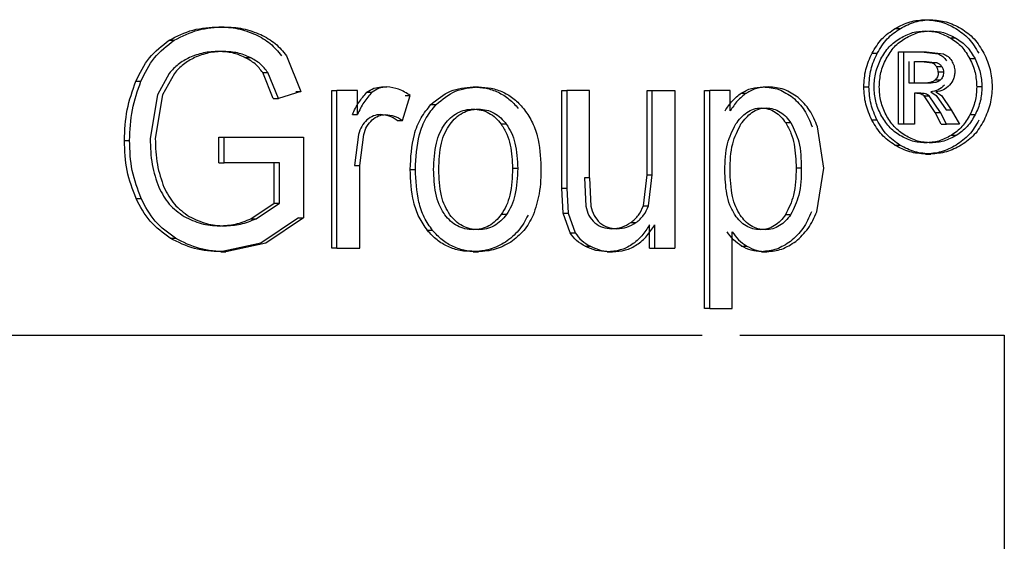
# Model space of a CAD drawing. Units: millimetres. Extents: x 481 to 682, y 74 to 772.
# Drawn here: x 595 to 608, y 298 to 304 of the extents above; entities that cross this region are included whole.
import ezdxf

# ---------------------------------------------------------------- set-up
doc = ezdxf.new("R2010")
doc.units = ezdxf.units.MM

msp = doc.modelspace()

# ---------------------------------------------------------------- linework, layer by layer
at = {"color": 7, "linetype": 'Continuous', "lineweight": 25}
for p, q in [((606.818, 304.441), (606.884, 304.441)), ((597.891, 304.35), (597.956, 304.35)), ((606.435, 304.331), (606.501, 304.331)), ((597.262, 304.181), (597.327, 304.181)), ((607.202, 304.208), (607.136, 304.208)), ((606.142, 304.017), (606.208, 304.017)), ((606.476, 304.036), (606.542, 304.036)), ((606.476, 303.122), (606.476, 304.036)), ((606.542, 303.122), (606.542, 304.036)), ((606.542, 304.036), (606.83, 304.036)), ((606.764, 304.036), (606.977, 304.01)), ((606.83, 304.036), (607.043, 304.01)), ((598.219, 303.965), (598.284, 303.965)), ((598.746, 303.984), (598.926, 303.534)), ((606.611, 303.637), (606.611, 303.912)), ((606.677, 303.912), (606.831, 303.912)), ((606.677, 303.637), (606.677, 303.912)), ((606.765, 303.912), (606.9, 303.896)), ((606.831, 303.912), (606.966, 303.896)), ((606.966, 303.896), (606.9, 303.896)), ((607.444, 303.946), (607.378, 303.946)), ((597.264, 303.763), (597.115, 303.491)), ((597.329, 303.763), (597.179, 303.491)), ((598.578, 303.444), (598.445, 303.774)), ((598.445, 303.774), (598.51, 303.774)), ((598.643, 303.444), (598.51, 303.774)), ((606.957, 303.848), (607.024, 303.848)), ((607.044, 303.776), (606.978, 303.776)), ((596.842, 303.664), (596.907, 303.664)), ((606.677, 303.637), (606.611, 303.637)), ((606.841, 303.637), (606.677, 303.637)), ((607.001, 303.675), (606.935, 303.675)), ((598.926, 303.534), (598.643, 303.444)), ((598.861, 303.534), (598.926, 303.534)), ((599.317, 301.553), (599.317, 303.545)), ((599.317, 303.545), (599.382, 303.545)), ((599.382, 301.553), (599.382, 303.545)), ((599.642, 303.545), (599.382, 303.545)), ((599.642, 303.243), (599.642, 303.545)), ((599.761, 303.523), (599.826, 303.523)), ((599.947, 303.591), (600.012, 303.591)), ((601.104, 303.591), (601.169, 303.591)), ((602.223, 302.311), (602.223, 303.545)), ((602.223, 303.545), (602.288, 303.545)), ((602.574, 303.545), (602.288, 303.545)), ((602.288, 303.545), (602.288, 302.311)), ((602.574, 302.441), (602.574, 303.545)), ((603.3, 302.478), (603.3, 303.545)), ((603.3, 303.545), (603.365, 303.545)), ((603.365, 303.545), (603.649, 303.545)), ((603.365, 302.478), (603.365, 303.545)), ((603.649, 303.545), (603.649, 301.553)), ((604.027, 300.79), (604.027, 303.545)), ((604.027, 303.545), (604.093, 303.545)), ((604.093, 300.79), (604.093, 303.545)), ((604.35, 303.545), (604.093, 303.545)), ((604.35, 303.287), (604.35, 303.545)), ((604.49, 303.514), (604.555, 303.514)), ((604.767, 303.591), (604.833, 303.591)), ((606.038, 303.592), (606.103, 303.592)), ((606.677, 303.511), (606.677, 303.122)), ((606.757, 303.511), (606.677, 303.511)), ((606.883, 303.531), (606.953, 303.482)), ((606.949, 303.531), (607.019, 303.482)), ((607.531, 303.592), (607.465, 303.592)), ((597.115, 303.491), (597.023, 302.938)), ((597.179, 303.491), (597.088, 302.938)), ((598.578, 303.444), (598.643, 303.444)), ((600.209, 303.168), (600.308, 303.482)), ((600.244, 303.482), (600.308, 303.482)), ((606.94, 303.266), (606.799, 303.479)), ((606.799, 303.479), (606.865, 303.479)), ((607.006, 303.266), (606.865, 303.479)), ((606.953, 303.482), (607.077, 303.301)), ((607.019, 303.482), (607.143, 303.301)), ((600.57, 303.369), (600.635, 303.369)), ((607.014, 303.122), (606.94, 303.266)), ((606.94, 303.266), (607.006, 303.266)), ((607.081, 303.122), (607.006, 303.266)), ((607.077, 303.301), (607.143, 303.301)), ((607.143, 303.301), (607.245, 303.122)), ((599.578, 303.243), (599.642, 303.243)), ((600.144, 303.168), (600.209, 303.168)), ((605.117, 303.136), (605.051, 303.136)), ((606.206, 303.169), (606.141, 303.169)), ((606.542, 303.122), (606.476, 303.122)), ((606.677, 303.122), (606.542, 303.122)), ((607.014, 303.122), (607.081, 303.122)), ((607.245, 303.122), (607.081, 303.122)), ((607.445, 303.24), (607.379, 303.24)), ((601.522, 303.12), (601.457, 303.12)), ((605.535, 302.564), (605.452, 303.087)), ((596.697, 302.915), (596.762, 302.915)), ((597.892, 302.632), (597.892, 302.955)), ((597.892, 302.955), (597.957, 302.955)), ((597.957, 302.955), (598.961, 302.956)), ((597.957, 302.632), (597.957, 302.955)), ((598.896, 302.956), (598.961, 302.956)), ((598.961, 302.956), (598.961, 301.936)), ((599.655, 302.99), (599.606, 302.596)), ((599.671, 302.596), (599.72, 302.99)), ((607.206, 302.977), (607.14, 302.977)), ((606.43, 302.855), (606.495, 302.855)), ((597.892, 302.632), (597.957, 302.632)), ((598.655, 302.632), (597.957, 302.632)), ((598.59, 302.12), (598.59, 302.632)), ((598.655, 302.12), (598.655, 302.632)), ((606.818, 302.743), (606.884, 302.743)), ((599.606, 302.596), (599.671, 302.596)), ((599.671, 301.553), (599.671, 302.596)), ((600.308, 302.549), (600.373, 302.549)), ((601.666, 302.561), (601.601, 302.561)), ((605.248, 302.566), (605.183, 302.566)), ((605.443, 302.013), (605.535, 302.564)), ((602.508, 302.441), (602.525, 302.084)), ((602.574, 302.441), (602.508, 302.441)), ((602.574, 302.441), (602.59, 302.084)), ((603.253, 302.088), (603.3, 302.478)), ((603.3, 302.478), (603.365, 302.478)), ((603.318, 302.088), (603.365, 302.478)), ((602.239, 301.996), (602.223, 302.311)), ((602.223, 302.311), (602.288, 302.311)), ((602.288, 302.311), (602.305, 301.996)), ((596.844, 302.182), (596.909, 302.182)), ((598.296, 301.925), (598.59, 302.12)), ((598.36, 301.925), (598.655, 302.12)), ((598.59, 302.12), (598.655, 302.12)), ((603.253, 302.088), (603.318, 302.088)), ((598.296, 301.925), (598.36, 301.925)), ((598.896, 301.936), (598.42, 301.614)), ((598.961, 301.936), (598.485, 301.614)), ((598.896, 301.936), (598.961, 301.936)), ((601.524, 301.978), (601.458, 301.978)), ((602.328, 301.745), (602.239, 301.996)), ((602.239, 301.996), (602.305, 301.996)), ((602.305, 301.996), (602.393, 301.745)), ((605.114, 301.975), (605.048, 301.975)), ((600.591, 301.776), (600.526, 301.776)), ((603.095, 301.876), (603.16, 301.876)), ((603.33, 301.553), (603.33, 301.846)), ((603.395, 301.846), (603.395, 301.553)), ((604.375, 300.79), (604.375, 301.76)), ((597.277, 301.679), (597.342, 301.679)), ((602.328, 301.745), (602.393, 301.745)), ((598.42, 301.614), (597.915, 301.506)), ((597.915, 301.506), (597.98, 301.506)), ((598.485, 301.614), (597.98, 301.506)), ((599.382, 301.553), (599.317, 301.553)), ((599.382, 301.553), (599.671, 301.553)), ((601.104, 301.508), (601.169, 301.508)), ((602.52, 301.576), (602.585, 301.576)), ((602.798, 301.508), (602.863, 301.508)), ((603.33, 301.553), (603.395, 301.553)), ((603.395, 301.553), (603.649, 301.553)), ((604.493, 301.58), (604.559, 301.58)), ((604.747, 301.508), (604.812, 301.508)), ((604.093, 300.79), (604.027, 300.79)), ((604.093, 300.79), (604.375, 300.79)), ((604.471, 300.453), (607.813, 300.453)), ((607.813, 300.453), (607.813, 282.144))]:
    msp.add_line(p, q, dxfattribs=at)
for points, knots in [([(606.435, 304.331), (606.496, 304.363), (606.618, 304.427), (606.752, 304.437), (606.818, 304.441)], [0, 0, 0, 0, 0.505673, 1, 1, 1, 1]), ([(606.501, 304.331), (606.562, 304.363), (606.684, 304.427), (606.818, 304.437), (606.884, 304.441)], [0, 0, 0, 0, 0.5056755, 1, 1, 1, 1]), ([(606.818, 304.441), (606.884, 304.436), (607.017, 304.426), (607.138, 304.363), (607.2, 304.331)], [0, 0, 0, 0, 0.493465, 1, 1, 1, 1]), ([(606.884, 304.441), (606.95, 304.436), (607.083, 304.426), (607.204, 304.363), (607.266, 304.331)], [0, 0, 0, 0, 0.49346, 1, 1, 1, 1]), ([(597.262, 304.181), (597.361, 304.232), (597.56, 304.333), (597.78, 304.344), (597.891, 304.35)], [0, 0, 0, 0, 0.498885, 1, 1, 1, 1]), ([(597.327, 304.181), (597.426, 304.232), (597.625, 304.333), (597.845, 304.344), (597.956, 304.35)], [0, 0, 0, 0, 0.499356, 1, 1, 1, 1]), ([(597.891, 304.35), (597.972, 304.347), (598.132, 304.34), (598.281, 304.281), (598.355, 304.253)], [0, 0, 0, 0, 0.505735, 1, 1, 1, 1]), ([(597.956, 304.35), (598.036, 304.347), (598.196, 304.34), (598.346, 304.281), (598.42, 304.253)], [0, 0, 0, 0, 0.505736, 1, 1, 1, 1]), ([(598.355, 304.253), (598.42, 304.219), (598.546, 304.153), (598.636, 304.039), (598.681, 303.984)], [0, 0, 0, 0, 0.507854, 1, 1, 1, 1]), ([(598.42, 304.253), (598.484, 304.219), (598.611, 304.153), (598.701, 304.039), (598.746, 303.984)], [0, 0, 0, 0, 0.507849, 1, 1, 1, 1]), ([(606.142, 304.017), (606.18, 304.081), (606.257, 304.21), (606.376, 304.291), (606.435, 304.331)], [0, 0, 0, 0, 0.500449, 1, 1, 1, 1]), ([(606.208, 304.017), (606.246, 304.081), (606.323, 304.21), (606.441, 304.291), (606.501, 304.331)], [0, 0, 0, 0, 0.500455, 1, 1, 1, 1]), ([(606.498, 304.208), (606.549, 304.235), (606.651, 304.288), (606.762, 304.297), (606.818, 304.301)], [0, 0, 0, 0, 0.506096, 1, 1, 1, 1]), ([(606.564, 304.208), (606.615, 304.235), (606.717, 304.288), (606.828, 304.297), (606.884, 304.301)], [0, 0, 0, 0, 0.506106, 1, 1, 1, 1]), ([(606.818, 304.301), (606.872, 304.297), (606.984, 304.288), (607.085, 304.235), (607.136, 304.208)], [0, 0, 0, 0, 0.492241, 1, 1, 1, 1]), ([(606.884, 304.301), (606.938, 304.297), (607.05, 304.288), (607.151, 304.235), (607.202, 304.208)], [0, 0, 0, 0, 0.492231, 1, 1, 1, 1]), ([(607.2, 304.331), (607.258, 304.291), (607.376, 304.21), (607.451, 304.081), (607.489, 304.017)], [0, 0, 0, 0, 0.4996613, 1, 1, 1, 1]), ([(607.266, 304.331), (607.324, 304.291), (607.442, 304.21), (607.517, 304.081), (607.555, 304.017)], [0, 0, 0, 0, 0.499654, 1, 1, 1, 1]), ([(596.842, 303.664), (596.893, 303.767), (596.993, 303.975), (597.173, 304.113), (597.262, 304.181)], [0, 0, 0, 0, 0.50046, 1, 1, 1, 1]), ([(596.907, 303.664), (596.957, 303.767), (597.058, 303.975), (597.237, 304.113), (597.327, 304.181)], [0, 0, 0, 0, 0.500454, 1, 1, 1, 1]), ([(606.254, 303.946), (606.286, 304), (606.35, 304.107), (606.449, 304.175), (606.498, 304.208)], [0, 0, 0, 0, 0.500326, 1, 1, 1, 1]), ([(606.32, 303.946), (606.352, 304), (606.416, 304.107), (606.514, 304.175), (606.564, 304.208)], [0, 0, 0, 0, 0.500332, 1, 1, 1, 1]), ([(607.136, 304.208), (607.185, 304.175), (607.283, 304.107), (607.346, 304), (607.378, 303.946)], [0, 0, 0, 0, 0.499962, 1, 1, 1, 1]), ([(607.202, 304.208), (607.251, 304.175), (607.349, 304.107), (607.412, 304), (607.444, 303.946)], [0, 0, 0, 0, 0.499954, 1, 1, 1, 1]), ([(597.892, 304.039), (597.826, 304.037), (597.698, 304.032), (597.577, 303.985), (597.519, 303.962)], [0, 0, 0, 0, 0.515213, 1, 1, 1, 1]), ([(597.957, 304.039), (597.891, 304.037), (597.763, 304.032), (597.642, 303.985), (597.584, 303.962)], [0, 0, 0, 0, 0.5152, 1, 1, 1, 1]), ([(598.219, 303.965), (598.168, 303.987), (598.063, 304.031), (597.95, 304.036), (597.892, 304.039)], [0, 0, 0, 0, 0.493285, 1, 1, 1, 1]), ([(598.284, 303.965), (598.232, 303.987), (598.128, 304.031), (598.014, 304.036), (597.957, 304.039)], [0, 0, 0, 0, 0.4932882, 1, 1, 1, 1]), ([(606.038, 303.592), (606.042, 303.666), (606.051, 303.816), (606.112, 303.95), (606.142, 304.017)], [0, 0, 0, 0, 0.497545, 1, 1, 1, 1]), ([(606.103, 303.592), (606.108, 303.666), (606.117, 303.816), (606.177, 303.95), (606.208, 304.017)], [0, 0, 0, 0, 0.497548, 1, 1, 1, 1]), ([(606.977, 304.01), (606.998, 304), (607.039, 303.981), (607.068, 303.942), (607.082, 303.922)], [0, 0, 0, 0, 0.500675, 1, 1, 1, 1]), ([(607.043, 304.01), (607.064, 304), (607.106, 303.981), (607.134, 303.942), (607.148, 303.922)], [0, 0, 0, 0, 0.500671, 1, 1, 1, 1]), ([(607.555, 304.017), (607.586, 303.949), (607.646, 303.815), (607.655, 303.666), (607.66, 303.592)], [0, 0, 0, 0, 0.504138, 1, 1, 1, 1]), ([(597.519, 303.962), (597.47, 303.936), (597.374, 303.885), (597.3, 303.803), (597.264, 303.763)], [0, 0, 0, 0, 0.509983, 1, 1, 1, 1]), ([(597.584, 303.962), (597.535, 303.936), (597.439, 303.885), (597.365, 303.803), (597.329, 303.763)], [0, 0, 0, 0, 0.510004, 1, 1, 1, 1]), ([(598.445, 303.774), (598.414, 303.812), (598.352, 303.892), (598.264, 303.941), (598.219, 303.965)], [0, 0, 0, 0, 0.486922, 1, 1, 1, 1]), ([(598.51, 303.774), (598.479, 303.812), (598.417, 303.892), (598.329, 303.941), (598.284, 303.965)], [0, 0, 0, 0, 0.486921, 1, 1, 1, 1]), ([(606.167, 303.592), (606.171, 303.654), (606.179, 303.778), (606.229, 303.89), (606.254, 303.946)], [0, 0, 0, 0, 0.496305, 1, 1, 1, 1]), ([(606.233, 303.592), (606.237, 303.654), (606.244, 303.778), (606.295, 303.89), (606.32, 303.946)], [0, 0, 0, 0, 0.496298, 1, 1, 1, 1]), ([(606.9, 303.896), (606.911, 303.891), (606.934, 303.879), (606.95, 303.858), (606.957, 303.848)], [0, 0, 0, 0, 0.506467, 1, 1, 1, 1]), ([(606.966, 303.896), (606.977, 303.891), (607, 303.879), (607.016, 303.858), (607.024, 303.848)], [0, 0, 0, 0, 0.50645, 1, 1, 1, 1]), ([(607.148, 303.922), (607.159, 303.901), (607.182, 303.86), (607.186, 303.812), (607.188, 303.789)], [0, 0, 0, 0, 0.506997, 1, 1, 1, 1]), ([(607.378, 303.946), (607.403, 303.89), (607.453, 303.778), (607.461, 303.653), (607.465, 303.592)], [0, 0, 0, 0, 0.5056716, 1, 1, 1, 1]), ([(607.444, 303.946), (607.469, 303.89), (607.519, 303.778), (607.527, 303.653), (607.531, 303.592)], [0, 0, 0, 0, 0.505688, 1, 1, 1, 1]), ([(606.978, 303.776), (606.978, 303.766), (606.977, 303.746), (606.969, 303.719), (606.955, 303.694), (606.942, 303.681), (606.935, 303.675)], [0, 0, 0, 0, 0.26106, 0.505186, 0.746605, 1, 1, 1, 1]), ([(606.978, 303.776), (606.978, 303.789), (606.976, 303.815), (606.964, 303.837), (606.957, 303.848)], [0, 0, 0, 0, 0.491097, 1, 1, 1, 1]), ([(607.044, 303.776), (607.044, 303.766), (607.043, 303.746), (607.035, 303.719), (607.021, 303.694), (607.008, 303.681), (607.001, 303.675)], [0, 0, 0, 0, 0.261067, 0.5052, 0.746618, 1, 1, 1, 1]), ([(607.024, 303.848), (607.03, 303.837), (607.042, 303.815), (607.044, 303.789), (607.044, 303.776)], [0, 0, 0, 0, 0.508682, 1, 1, 1, 1]), ([(607.188, 303.789), (607.187, 303.772), (607.185, 303.74), (607.169, 303.677), (607.141, 303.64), (607.122, 303.614)], [0, 0, 0, 0, 0.252594, 0.496955, 1, 1, 1, 1]), ([(596.697, 302.915), (596.703, 303.045), (596.714, 303.303), (596.8, 303.544), (596.842, 303.664)], [0, 0, 0, 0, 0.505767, 1, 1, 1, 1]), ([(596.762, 302.915), (596.768, 303.045), (596.778, 303.303), (596.865, 303.544), (596.907, 303.664)], [0, 0, 0, 0, 0.505768, 1, 1, 1, 1]), ([(606.935, 303.675), (606.926, 303.669), (606.907, 303.655), (606.853, 303.639), (606.808, 303.638), (606.775, 303.637)], [0, 0, 0, 0, 0.18896, 0.414375, 1, 1, 1, 1]), ([(607.001, 303.675), (606.992, 303.669), (606.973, 303.655), (606.919, 303.639), (606.874, 303.638), (606.841, 303.637)], [0, 0, 0, 0, 0.1889644, 0.4143794, 1, 1, 1, 1]), ([(599.578, 303.243), (599.602, 303.296), (599.65, 303.399), (599.725, 303.482), (599.761, 303.523)], [0, 0, 0, 0, 0.513373, 1, 1, 1, 1]), ([(599.826, 303.523), (599.789, 303.482), (599.715, 303.399), (599.667, 303.296), (599.642, 303.243)], [0, 0, 0, 0, 0.490108, 1, 1, 1, 1]), ([(599.761, 303.523), (599.789, 303.543), (599.846, 303.582), (599.913, 303.588), (599.947, 303.591)], [0, 0, 0, 0, 0.50294, 1, 1, 1, 1]), ([(600.012, 303.591), (599.978, 303.588), (599.911, 303.582), (599.854, 303.543), (599.826, 303.523)], [0, 0, 0, 0, 0.497065, 1, 1, 1, 1]), ([(600.308, 303.482), (600.261, 303.513), (600.17, 303.572), (600.063, 303.585), (600.012, 303.591)], [0, 0, 0, 0, 0.519999, 1, 1, 1, 1]), ([(600.57, 303.369), (600.649, 303.434), (600.806, 303.564), (601.004, 303.582), (601.104, 303.591)], [0, 0, 0, 0, 0.499817, 1, 1, 1, 1]), ([(600.635, 303.369), (600.714, 303.434), (600.871, 303.564), (601.069, 303.582), (601.169, 303.591)], [0, 0, 0, 0, 0.499817, 1, 1, 1, 1]), ([(601.104, 303.591), (601.158, 303.588), (601.266, 303.583), (601.42, 303.529), (601.561, 303.444), (601.636, 303.362), (601.673, 303.32)], [0, 0, 0, 0, 0.253544, 0.50003, 0.747239, 1, 1, 1, 1]), ([(601.169, 303.591), (601.223, 303.588), (601.331, 303.583), (601.485, 303.529), (601.626, 303.444), (601.701, 303.362), (601.738, 303.32)], [0, 0, 0, 0, 0.253592, 0.500032, 0.747264, 1, 1, 1, 1]), ([(604.285, 303.287), (604.314, 303.332), (604.37, 303.421), (604.45, 303.483), (604.49, 303.514)], [0, 0, 0, 0, 0.512164, 1, 1, 1, 1]), ([(604.555, 303.514), (604.516, 303.483), (604.436, 303.421), (604.379, 303.332), (604.35, 303.287)], [0, 0, 0, 0, 0.487837, 1, 1, 1, 1]), ([(604.49, 303.514), (604.532, 303.537), (604.62, 303.584), (604.717, 303.588), (604.767, 303.591)], [0, 0, 0, 0, 0.48573, 1, 1, 1, 1]), ([(604.833, 303.591), (604.783, 303.588), (604.685, 303.584), (604.598, 303.537), (604.555, 303.514)], [0, 0, 0, 0, 0.5142696, 1, 1, 1, 1]), ([(604.767, 303.591), (604.835, 303.585), (604.97, 303.575), (605.084, 303.497), (605.141, 303.458)], [0, 0, 0, 0, 0.501824, 1, 1, 1, 1]), ([(605.207, 303.458), (605.15, 303.497), (605.035, 303.575), (604.9, 303.585), (604.833, 303.591)], [0, 0, 0, 0, 0.498178, 1, 1, 1, 1]), ([(606.141, 303.169), (606.111, 303.236), (606.051, 303.37), (606.042, 303.518), (606.038, 303.592)], [0, 0, 0, 0, 0.503281, 1, 1, 1, 1]), ([(606.206, 303.169), (606.177, 303.236), (606.117, 303.37), (606.108, 303.518), (606.103, 303.592)], [0, 0, 0, 0, 0.50328, 1, 1, 1, 1]), ([(606.253, 303.239), (606.228, 303.295), (606.178, 303.406), (606.171, 303.53), (606.167, 303.592)], [0, 0, 0, 0, 0.501819, 1, 1, 1, 1]), ([(606.319, 303.239), (606.294, 303.295), (606.244, 303.406), (606.236, 303.53), (606.233, 303.592)], [0, 0, 0, 0, 0.501825, 1, 1, 1, 1]), ([(606.799, 303.479), (606.783, 303.489), (606.75, 303.509), (606.711, 303.51), (606.691, 303.511)], [0, 0, 0, 0, 0.471054, 1, 1, 1, 1]), ([(606.865, 303.479), (606.849, 303.489), (606.815, 303.509), (606.777, 303.51), (606.757, 303.511)], [0, 0, 0, 0, 0.471169, 1, 1, 1, 1]), ([(607.056, 303.614), (607.031, 303.591), (606.981, 303.545), (606.916, 303.536), (606.883, 303.531)], [0, 0, 0, 0, 0.488898, 1, 1, 1, 1]), ([(607.122, 303.614), (607.097, 303.591), (607.047, 303.545), (606.982, 303.536), (606.949, 303.531)], [0, 0, 0, 0, 0.488885, 1, 1, 1, 1]), ([(607.465, 303.592), (607.461, 303.53), (607.454, 303.407), (607.404, 303.296), (607.379, 303.24)], [0, 0, 0, 0, 0.496201, 1, 1, 1, 1]), ([(607.531, 303.592), (607.527, 303.53), (607.52, 303.407), (607.47, 303.296), (607.445, 303.24)], [0, 0, 0, 0, 0.496192, 1, 1, 1, 1]), ([(607.66, 303.592), (607.655, 303.518), (607.646, 303.37), (607.587, 303.237), (607.557, 303.17)], [0, 0, 0, 0, 0.494994, 1, 1, 1, 1]), ([(605.141, 303.458), (605.194, 303.408), (605.301, 303.304), (605.357, 303.161), (605.386, 303.087)], [0, 0, 0, 0, 0.487652, 1, 1, 1, 1]), ([(605.452, 303.087), (605.423, 303.16), (605.366, 303.303), (605.26, 303.407), (605.207, 303.458)], [0, 0, 0, 0, 0.5056234, 1, 1, 1, 1]), ([(600.308, 302.549), (600.315, 302.698), (600.327, 302.923), (600.433, 303.203), (600.526, 303.315), (600.57, 303.369)], [0, 0, 0, 0, 0.499827, 0.75866, 1, 1, 1, 1]), ([(600.373, 302.549), (600.38, 302.698), (600.392, 302.923), (600.498, 303.203), (600.591, 303.315), (600.635, 303.369)], [0, 0, 0, 0, 0.499829, 0.7587241, 1, 1, 1, 1]), ([(600.746, 303.122), (600.769, 303.15), (600.814, 303.205), (600.902, 303.265), (601, 303.305), (601.069, 303.309), (601.104, 303.311)], [0, 0, 0, 0, 0.251873, 0.50017, 0.748431, 1, 1, 1, 1]), ([(600.811, 303.122), (600.834, 303.15), (600.879, 303.205), (600.967, 303.265), (601.065, 303.305), (601.134, 303.309), (601.169, 303.311)], [0, 0, 0, 0, 0.251842, 0.50017, 0.748418, 1, 1, 1, 1]), ([(601.104, 303.311), (601.138, 303.309), (601.207, 303.304), (601.303, 303.264), (601.39, 303.203), (601.435, 303.148), (601.457, 303.12)], [0, 0, 0, 0, 0.25148, 0.499739, 0.748177, 1, 1, 1, 1]), ([(601.169, 303.311), (601.203, 303.309), (601.272, 303.304), (601.368, 303.264), (601.455, 303.203), (601.5, 303.148), (601.522, 303.12)], [0, 0, 0, 0, 0.251303, 0.499727, 0.748097, 1, 1, 1, 1]), ([(601.738, 303.32), (601.775, 303.268), (601.85, 303.162), (601.941, 302.911), (601.952, 302.71), (601.96, 302.578)], [0, 0, 0, 0, 0.244657, 0.50035, 1, 1, 1, 1]), ([(604.421, 303.123), (604.463, 303.177), (604.527, 303.256), (604.645, 303.317), (604.709, 303.323), (604.74, 303.326)], [0, 0, 0, 0, 0.499065, 0.750808, 1, 1, 1, 1]), ([(604.486, 303.123), (604.529, 303.177), (604.592, 303.256), (604.71, 303.317), (604.774, 303.323), (604.806, 303.326)], [0, 0, 0, 0, 0.499046, 0.750741, 1, 1, 1, 1]), ([(604.74, 303.326), (604.771, 303.323), (604.833, 303.318), (604.918, 303.276), (604.993, 303.215), (605.032, 303.163), (605.051, 303.136)], [0, 0, 0, 0, 0.250945, 0.499396, 0.748487, 1, 1, 1, 1]), ([(604.806, 303.326), (604.837, 303.323), (604.899, 303.318), (604.984, 303.276), (605.059, 303.216), (605.097, 303.163), (605.117, 303.136)], [0, 0, 0, 0, 0.250518, 0.499394, 0.748466, 1, 1, 1, 1]), ([(599.762, 303.175), (599.738, 303.149), (599.688, 303.096), (599.666, 303.026), (599.655, 302.99)], [0, 0, 0, 0, 0.489539, 1, 1, 1, 1]), ([(599.72, 302.99), (599.731, 303.026), (599.753, 303.096), (599.803, 303.149), (599.827, 303.174)], [0, 0, 0, 0, 0.5105, 1, 1, 1, 1]), ([(599.932, 303.242), (599.901, 303.239), (599.839, 303.233), (599.788, 303.194), (599.762, 303.175)], [0, 0, 0, 0, 0.497126, 1, 1, 1, 1]), ([(599.827, 303.174), (599.852, 303.194), (599.903, 303.233), (599.966, 303.239), (599.997, 303.242)], [0, 0, 0, 0, 0.502858, 1, 1, 1, 1]), ([(600.144, 303.168), (600.111, 303.19), (600.045, 303.231), (599.969, 303.238), (599.932, 303.242)], [0, 0, 0, 0, 0.5135264, 1, 1, 1, 1]), ([(599.997, 303.242), (600.034, 303.238), (600.11, 303.231), (600.176, 303.19), (600.209, 303.168)], [0, 0, 0, 0, 0.486462, 1, 1, 1, 1]), ([(600.604, 302.549), (600.608, 302.661), (600.615, 302.82), (600.676, 303.012), (600.723, 303.086), (600.746, 303.122)], [0, 0, 0, 0, 0.554834, 0.787542, 1, 1, 1, 1]), ([(600.669, 302.549), (600.673, 302.661), (600.68, 302.82), (600.741, 303.012), (600.788, 303.086), (600.811, 303.122)], [0, 0, 0, 0, 0.554835, 0.787542, 1, 1, 1, 1]), ([(604.283, 302.538), (604.285, 302.653), (604.29, 302.86), (604.38, 303.042), (604.421, 303.123)], [0, 0, 0, 0, 0.551497, 1, 1, 1, 1]), ([(604.348, 302.538), (604.351, 302.653), (604.355, 302.86), (604.446, 303.042), (604.486, 303.123)], [0, 0, 0, 0, 0.5515, 1, 1, 1, 1]), ([(605.051, 303.136), (605.075, 303.094), (605.123, 303.01), (605.173, 302.817), (605.179, 302.667), (605.183, 302.566)], [0, 0, 0, 0, 0.24617, 0.495892, 1, 1, 1, 1]), ([(605.117, 303.136), (605.155, 303.058), (605.243, 302.881), (605.246, 302.679), (605.248, 302.566)], [0, 0, 0, 0, 0.443896, 1, 1, 1, 1]), ([(606.43, 302.855), (606.371, 302.895), (606.254, 302.977), (606.179, 303.105), (606.141, 303.169)], [0, 0, 0, 0, 0.499431, 1, 1, 1, 1]), ([(606.495, 302.855), (606.437, 302.895), (606.32, 302.977), (606.244, 303.105), (606.206, 303.169)], [0, 0, 0, 0, 0.499425, 1, 1, 1, 1]), ([(606.495, 302.977), (606.446, 303.011), (606.348, 303.08), (606.285, 303.186), (606.253, 303.239)], [0, 0, 0, 0, 0.5017822, 1, 1, 1, 1]), ([(606.561, 302.977), (606.512, 303.011), (606.414, 303.08), (606.35, 303.186), (606.319, 303.239)], [0, 0, 0, 0, 0.501782, 1, 1, 1, 1]), ([(607.379, 303.24), (607.348, 303.186), (607.285, 303.08), (607.189, 303.011), (607.14, 302.977)], [0, 0, 0, 0, 0.498888, 1, 1, 1, 1]), ([(607.491, 303.17), (607.453, 303.105), (607.378, 302.977), (607.262, 302.895), (607.204, 302.855)], [0, 0, 0, 0, 0.50012, 1, 1, 1, 1]), ([(607.445, 303.24), (607.414, 303.186), (607.351, 303.08), (607.255, 303.011), (607.206, 302.977)], [0, 0, 0, 0, 0.49889, 1, 1, 1, 1]), ([(607.557, 303.17), (607.519, 303.105), (607.445, 302.977), (607.328, 302.895), (607.27, 302.855)], [0, 0, 0, 0, 0.500128, 1, 1, 1, 1]), ([(601.457, 303.12), (601.483, 303.079), (601.534, 302.998), (601.59, 302.808), (601.596, 302.66), (601.601, 302.561)], [0, 0, 0, 0, 0.2468856, 0.4961439, 1, 1, 1, 1]), ([(601.522, 303.12), (601.545, 303.084), (601.592, 303.011), (601.654, 302.824), (601.661, 302.669), (601.666, 302.561)], [0, 0, 0, 0, 0.21711, 0.451324, 1, 1, 1, 1]), ([(596.844, 302.182), (596.801, 302.297), (596.712, 302.533), (596.702, 302.786), (596.697, 302.915)], [0, 0, 0, 0, 0.490521, 1, 1, 1, 1]), ([(596.909, 302.182), (596.865, 302.297), (596.777, 302.533), (596.767, 302.786), (596.762, 302.915)], [0, 0, 0, 0, 0.490499, 1, 1, 1, 1]), ([(597.023, 302.938), (597.026, 302.827), (597.031, 302.616), (597.099, 302.417), (597.132, 302.322)], [0, 0, 0, 0, 0.523253, 1, 1, 1, 1]), ([(597.088, 302.938), (597.091, 302.827), (597.096, 302.616), (597.164, 302.417), (597.197, 302.322)], [0, 0, 0, 0, 0.523341, 1, 1, 1, 1]), ([(606.818, 302.884), (606.761, 302.888), (606.648, 302.895), (606.546, 302.95), (606.495, 302.977)], [0, 0, 0, 0, 0.498118, 1, 1, 1, 1]), ([(606.884, 302.884), (606.827, 302.888), (606.714, 302.895), (606.612, 302.95), (606.561, 302.977)], [0, 0, 0, 0, 0.4981119, 1, 1, 1, 1]), ([(607.14, 302.977), (607.089, 302.95), (606.987, 302.896), (606.874, 302.888), (606.818, 302.884)], [0, 0, 0, 0, 0.502, 1, 1, 1, 1]), ([(607.206, 302.977), (607.155, 302.95), (607.053, 302.896), (606.94, 302.888), (606.884, 302.884)], [0, 0, 0, 0, 0.5020038, 1, 1, 1, 1]), ([(606.818, 302.743), (606.75, 302.748), (606.615, 302.757), (606.492, 302.822), (606.43, 302.855)], [0, 0, 0, 0, 0.496898, 1, 1, 1, 1]), ([(606.884, 302.743), (606.816, 302.748), (606.681, 302.757), (606.557, 302.822), (606.495, 302.855)], [0, 0, 0, 0, 0.496894, 1, 1, 1, 1]), ([(607.204, 302.855), (607.142, 302.822), (607.02, 302.758), (606.885, 302.748), (606.818, 302.743)], [0, 0, 0, 0, 0.503638, 1, 1, 1, 1]), ([(607.27, 302.855), (607.208, 302.822), (607.086, 302.758), (606.951, 302.748), (606.884, 302.743)], [0, 0, 0, 0, 0.503641, 1, 1, 1, 1]), ([(600.526, 301.776), (600.489, 301.831), (600.413, 301.94), (600.324, 302.202), (600.314, 302.41), (600.308, 302.549)], [0, 0, 0, 0, 0.245357, 0.491929, 1, 1, 1, 1]), ([(600.591, 301.776), (600.554, 301.83), (600.477, 301.94), (600.389, 302.202), (600.379, 302.41), (600.373, 302.549)], [0, 0, 0, 0, 0.244286, 0.494473, 1, 1, 1, 1]), ([(600.745, 301.975), (600.72, 302.017), (600.668, 302.101), (600.614, 302.296), (600.608, 302.448), (600.604, 302.549)], [0, 0, 0, 0, 0.246209, 0.495801, 1, 1, 1, 1]), ([(600.81, 301.975), (600.788, 302.011), (600.741, 302.085), (600.68, 302.278), (600.673, 302.437), (600.669, 302.549)], [0, 0, 0, 0, 0.212298, 0.445014, 1, 1, 1, 1]), ([(601.601, 302.561), (601.596, 302.447), (601.59, 302.285), (601.528, 302.089), (601.481, 302.014), (601.458, 301.978)], [0, 0, 0, 0, 0.556309, 0.788699, 1, 1, 1, 1]), ([(601.666, 302.561), (601.661, 302.447), (601.655, 302.285), (601.593, 302.089), (601.546, 302.014), (601.524, 301.978)], [0, 0, 0, 0, 0.55631, 0.788701, 1, 1, 1, 1]), ([(601.96, 302.578), (601.958, 302.463), (601.955, 302.256), (601.89, 302.06), (601.861, 301.972)], [0, 0, 0, 0, 0.549251, 1, 1, 1, 1]), ([(604.412, 301.969), (604.389, 302.01), (604.341, 302.094), (604.292, 302.288), (604.286, 302.438), (604.283, 302.538)], [0, 0, 0, 0, 0.24549, 0.4955762, 1, 1, 1, 1]), ([(604.478, 301.969), (604.457, 302.004), (604.414, 302.077), (604.358, 302.268), (604.352, 302.426), (604.348, 302.538)], [0, 0, 0, 0, 0.2073915, 0.4387075, 1, 1, 1, 1]), ([(605.183, 302.566), (605.181, 302.449), (605.178, 302.24), (605.088, 302.056), (605.048, 301.975)], [0, 0, 0, 0, 0.560097, 1, 1, 1, 1]), ([(605.248, 302.566), (605.247, 302.449), (605.243, 302.24), (605.154, 302.056), (605.114, 301.975)], [0, 0, 0, 0, 0.5601, 1, 1, 1, 1]), ([(597.132, 302.322), (597.171, 302.247), (597.249, 302.097), (597.384, 302.002), (597.452, 301.954)], [0, 0, 0, 0, 0.500335, 1, 1, 1, 1]), ([(597.197, 302.322), (597.236, 302.247), (597.314, 302.097), (597.449, 302.002), (597.517, 301.954)], [0, 0, 0, 0, 0.500331, 1, 1, 1, 1]), ([(597.277, 301.679), (597.186, 301.745), (597.004, 301.877), (596.897, 302.08), (596.844, 302.182)], [0, 0, 0, 0, 0.499829, 1, 1, 1, 1]), ([(597.342, 301.679), (597.251, 301.745), (597.068, 301.877), (596.962, 302.08), (596.909, 302.182)], [0, 0, 0, 0, 0.4998291, 1, 1, 1, 1]), ([(602.525, 302.084), (602.536, 302.043), (602.557, 301.962), (602.612, 301.903), (602.64, 301.874)], [0, 0, 0, 0, 0.509465, 1, 1, 1, 1]), ([(602.59, 302.084), (602.601, 302.043), (602.622, 301.962), (602.677, 301.903), (602.705, 301.874)], [0, 0, 0, 0, 0.509462, 1, 1, 1, 1]), ([(603.095, 301.876), (603.129, 301.905), (603.198, 301.961), (603.235, 302.046), (603.253, 302.088)], [0, 0, 0, 0, 0.499986, 1, 1, 1, 1]), ([(603.16, 301.876), (603.195, 301.905), (603.264, 301.961), (603.3, 302.046), (603.318, 302.088)], [0, 0, 0, 0, 0.499987, 1, 1, 1, 1]), ([(605.378, 302.013), (605.346, 301.939), (605.283, 301.792), (605.169, 301.689), (605.112, 301.638)], [0, 0, 0, 0, 0.505079, 1, 1, 1, 1]), ([(605.178, 301.638), (605.234, 301.689), (605.348, 301.792), (605.411, 301.939), (605.443, 302.013)], [0, 0, 0, 0, 0.495036, 1, 1, 1, 1]), ([(597.452, 301.954), (597.523, 301.919), (597.664, 301.849), (597.819, 301.84), (597.897, 301.835)], [0, 0, 0, 0, 0.500657, 1, 1, 1, 1]), ([(597.517, 301.954), (597.588, 301.919), (597.729, 301.849), (597.884, 301.84), (597.962, 301.835)], [0, 0, 0, 0, 0.500656, 1, 1, 1, 1]), ([(597.897, 301.835), (597.965, 301.839), (598.103, 301.846), (598.231, 301.899), (598.296, 301.925)], [0, 0, 0, 0, 0.496985, 1, 1, 1, 1]), ([(597.962, 301.835), (598.03, 301.839), (598.168, 301.846), (598.296, 301.899), (598.36, 301.925)], [0, 0, 0, 0, 0.496985, 1, 1, 1, 1]), ([(601.104, 301.786), (601.069, 301.788), (600.999, 301.792), (600.902, 301.831), (600.814, 301.891), (600.768, 301.947), (600.745, 301.975)], [0, 0, 0, 0, 0.251675, 0.499867, 0.748079, 1, 1, 1, 1]), ([(601.169, 301.786), (601.134, 301.788), (601.064, 301.792), (600.967, 301.831), (600.879, 301.891), (600.833, 301.947), (600.81, 301.975)], [0, 0, 0, 0, 0.251636, 0.499866, 0.748074, 1, 1, 1, 1]), ([(601.458, 301.978), (601.436, 301.95), (601.391, 301.894), (601.304, 301.833), (601.207, 301.792), (601.138, 301.788), (601.104, 301.786)], [0, 0, 0, 0, 0.251872, 0.5002397, 0.7484784, 1, 1, 1, 1]), ([(601.524, 301.978), (601.501, 301.95), (601.456, 301.894), (601.369, 301.833), (601.272, 301.792), (601.203, 301.788), (601.169, 301.786)], [0, 0, 0, 0, 0.251824, 0.500237, 0.74844, 1, 1, 1, 1]), ([(601.796, 301.972), (601.761, 301.903), (601.69, 301.766), (601.571, 301.675), (601.511, 301.63)], [0, 0, 0, 0, 0.503389, 1, 1, 1, 1]), ([(601.861, 301.972), (601.826, 301.903), (601.755, 301.766), (601.636, 301.675), (601.577, 301.63)], [0, 0, 0, 0, 0.5033912, 1, 1, 1, 1]), ([(604.728, 301.786), (604.697, 301.788), (604.635, 301.793), (604.549, 301.833), (604.472, 301.89), (604.432, 301.943), (604.412, 301.969)], [0, 0, 0, 0, 0.251459, 0.499605, 0.748253, 1, 1, 1, 1]), ([(604.793, 301.786), (604.762, 301.788), (604.7, 301.793), (604.614, 301.832), (604.537, 301.89), (604.498, 301.943), (604.478, 301.969)], [0, 0, 0, 0, 0.251225, 0.499602, 0.74816, 1, 1, 1, 1]), ([(605.048, 301.975), (605.028, 301.948), (604.988, 301.895), (604.911, 301.835), (604.823, 301.793), (604.76, 301.788), (604.728, 301.786)], [0, 0, 0, 0, 0.251776, 0.500461, 0.748806, 1, 1, 1, 1]), ([(605.114, 301.975), (605.094, 301.948), (605.054, 301.895), (604.976, 301.835), (604.889, 301.793), (604.825, 301.788), (604.793, 301.786)], [0, 0, 0, 0, 0.251731, 0.500451, 0.748749, 1, 1, 1, 1]), ([(601.104, 301.508), (601.048, 301.511), (600.94, 301.515), (600.784, 301.567), (600.641, 301.651), (600.565, 301.734), (600.526, 301.776)], [0, 0, 0, 0, 0.254057, 0.500056, 0.747712, 1, 1, 1, 1]), ([(601.169, 301.508), (601.113, 301.511), (601.005, 301.515), (600.849, 301.567), (600.706, 301.651), (600.63, 301.734), (600.591, 301.776)], [0, 0, 0, 0, 0.254113, 0.500058, 0.747739, 1, 1, 1, 1]), ([(602.64, 301.874), (602.671, 301.851), (602.737, 301.806), (602.815, 301.801), (602.855, 301.799)], [0, 0, 0, 0, 0.486485, 1, 1, 1, 1]), ([(602.705, 301.874), (602.737, 301.851), (602.802, 301.806), (602.88, 301.801), (602.92, 301.799)], [0, 0, 0, 0, 0.486489, 1, 1, 1, 1]), ([(603.33, 301.846), (603.299, 301.798), (603.238, 301.703), (603.111, 301.592), (602.961, 301.519), (602.853, 301.512), (602.798, 301.508)], [0, 0, 0, 0, 0.250002, 0.499932, 0.747016, 1, 1, 1, 1]), ([(602.855, 301.799), (602.898, 301.802), (602.983, 301.808), (603.057, 301.854), (603.095, 301.876)], [0, 0, 0, 0, 0.498586, 1, 1, 1, 1]), ([(602.863, 301.508), (602.918, 301.512), (603.027, 301.519), (603.177, 301.592), (603.303, 301.702), (603.365, 301.798), (603.395, 301.846)], [0, 0, 0, 0, 0.253082, 0.500037, 0.749924, 1, 1, 1, 1]), ([(602.92, 301.799), (602.963, 301.802), (603.048, 301.808), (603.123, 301.854), (603.16, 301.876)], [0, 0, 0, 0, 0.498588, 1, 1, 1, 1]), ([(604.493, 301.58), (604.458, 301.604), (604.387, 301.653), (604.335, 301.724), (604.31, 301.76)], [0, 0, 0, 0, 0.504039, 1, 1, 1, 1]), ([(604.375, 301.76), (604.401, 301.724), (604.453, 301.653), (604.523, 301.604), (604.559, 301.58)], [0, 0, 0, 0, 0.495964, 1, 1, 1, 1]), ([(597.915, 301.506), (597.802, 301.513), (597.578, 301.525), (597.377, 301.628), (597.277, 301.679)], [0, 0, 0, 0, 0.505407, 1, 1, 1, 1]), ([(597.98, 301.506), (597.867, 301.513), (597.643, 301.525), (597.441, 301.628), (597.342, 301.679)], [0, 0, 0, 0, 0.505406, 1, 1, 1, 1]), ([(601.511, 301.63), (601.448, 301.595), (601.32, 301.523), (601.176, 301.513), (601.104, 301.508)], [0, 0, 0, 0, 0.500062, 1, 1, 1, 1]), ([(601.577, 301.63), (601.513, 301.595), (601.385, 301.523), (601.241, 301.513), (601.169, 301.508)], [0, 0, 0, 0, 0.500065, 1, 1, 1, 1]), ([(602.52, 301.576), (602.481, 301.598), (602.406, 301.641), (602.353, 301.711), (602.328, 301.745)], [0, 0, 0, 0, 0.519772, 1, 1, 1, 1]), ([(602.393, 301.745), (602.418, 301.711), (602.472, 301.641), (602.546, 301.598), (602.585, 301.576)], [0, 0, 0, 0, 0.480274, 1, 1, 1, 1]), ([(605.112, 301.638), (605.055, 301.601), (604.942, 301.527), (604.811, 301.514), (604.747, 301.508)], [0, 0, 0, 0, 0.509074, 1, 1, 1, 1]), ([(604.812, 301.508), (604.877, 301.514), (605.008, 301.527), (605.12, 301.601), (605.178, 301.638)], [0, 0, 0, 0, 0.4909298, 1, 1, 1, 1]), ([(602.798, 301.508), (602.749, 301.511), (602.653, 301.516), (602.564, 301.556), (602.52, 301.576)], [0, 0, 0, 0, 0.5038131, 1, 1, 1, 1]), ([(602.585, 301.576), (602.629, 301.556), (602.718, 301.516), (602.815, 301.511), (602.863, 301.508)], [0, 0, 0, 0, 0.496188, 1, 1, 1, 1]), ([(604.747, 301.508), (604.702, 301.511), (604.613, 301.516), (604.533, 301.559), (604.493, 301.58)], [0, 0, 0, 0, 0.504323, 1, 1, 1, 1]), ([(604.559, 301.58), (604.598, 301.559), (604.679, 301.516), (604.767, 301.511), (604.812, 301.508)], [0, 0, 0, 0, 0.49568, 1, 1, 1, 1]), ([(585.823, 300.453), (587.729, 300.453), (591.541, 300.453), (597.136, 300.453), (601.31, 300.453), (603.523, 300.453), (603.996, 300.453)], [0, 0, 0, 0, 0.305633, 0.611267, 0.9169, 1, 1, 1, 1])]:
    msp.add_open_spline(points, degree=3, knots=knots, dxfattribs=at)

doc.saveas('drawing.dxf')
